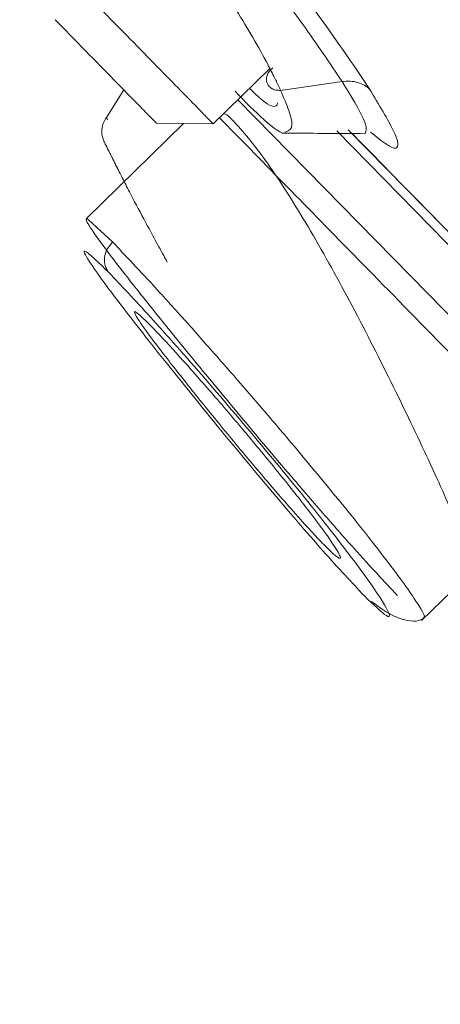
# Model space of a CAD drawing. Units: millimetres. Extents: x 12468 to 12734, y 537 to 962.
# Drawn here: x 12596 to 12598, y 783 to 787 of the extents above; entities that cross this region are included whole.
import ezdxf

# ---------------------------------------------------------------- set-up
doc = ezdxf.new("R2010")
doc.units = ezdxf.units.MM
doc.header["$LTSCALE"] = 2

msp = doc.modelspace()

# ---------------------------------------------------------------- linework, layer by layer
at = {"linetype": 'Continuous', "lineweight": 15}
for p, q in [((12597.4785, 787.1734, 0.0285), (12597.1962, 786.8968, 0.0285)), ((12597.8392, 787.1079, 0.0285), (12597.5323, 787.0643, 0.0285)), ((12596.7506, 787.0667, 0.0285), (12596.6637, 786.9298, 0.0285)), ((12597.3196, 787.0177, 0.0285), (12598.7242, 785.5837, 0.0285)), ((12596.6694, 786.9182, 0.0285), (12596.6637, 786.9298, 0.0285)), ((12596.6679, 786.9211, 0.0285), (12596.6679, 786.9211, 0.0285)), ((12596.5628, 786.4241, 0.0285), (12597.0474, 786.8988, 0.0285)), ((12597.1973, 786.8972, 0.0285), (12596.913, 786.9001, 0.0285)), ((12598.706, 785.9494, 0.0285), (12597.8118, 786.8623, 0.0285)), ((12598.7129, 786.0069, 0.0285), (12597.869, 786.8683, 0.0285)), ((12596.7029, 786.7079, 0.0285), (12596.7349, 786.6451, 0.0285)), ((12596.5627, 786.424, 0.0285), (12596.5628, 786.4241, 0.0285)), ((12596.5753, 786.42, 0.0285), (12596.6941, 786.3089, 0.0285)), ((12598.4786, 784.6612, 0.0285), (12598.2348, 784.4223, 0.0285)), ((12598.2348, 784.4223, 0.0285), (12598.2347, 784.4223, 0.0285))]:
    msp.add_line(p, q, dxfattribs=at)
msp.add_arc((12605.3736, 790.962, 0.0285), 9.6594, 205.4731, 205.56408, dxfattribs=at)
for points, knots in [([(12590.9152, 798.7802, 0.0285), (12590.9331, 798.762, 0.0285), (12590.9688, 798.7255, 0.0285), (12591.2566, 798.4317, 0.0285), (12591.712, 797.9669, 0.0285), (12592.3459, 797.3197, 0.0285), (12593.1458, 796.503, 0.0285), (12594.1027, 795.5262, 0.0285), (12595.2038, 794.402, 0.0285), (12596.4353, 793.1448, 0.0285), (12597.7813, 791.7707, 0.0285), (12599.2245, 790.2973, 0.0285), (12600.7466, 788.7434, 0.0285), (12602.3279, 787.1291, 0.0285), (12603.9482, 785.4749, 0.0285), (12605.5868, 783.8021, 0.0285), (12607.2226, 782.132, 0.0285), (12608.8347, 780.4862, 0.0285), (12610.4025, 778.8857, 0.0285), (12611.9058, 777.351, 0.0285), (12613.3255, 775.9016, 0.0285), (12614.643, 774.5566, 0.0285), (12615.8426, 773.3319, 0.0285), (12616.9048, 772.2474, 0.0285), (12617.8314, 771.3015, 0.0285), (12618.3126, 770.8103, 0.0285), (12618.5531, 770.5647, 0.0285)], [0, 0, 0, 0, 0.041667, 0.083333, 0.125, 0.166667, 0.208333, 0.25, 0.291667, 0.333333, 0.375, 0.416667, 0.458333, 0.5, 0.541667, 0.583333, 0.625, 0.666667, 0.708333, 0.75, 0.791667, 0.833333, 0.875, 0.916667, 0.958333, 1, 1, 1, 1]), ([(12589.9735, 797.3529, 0.0285), (12589.9939, 797.3321, 0.0285), (12590.0353, 797.2899, 0.0285), (12590.3763, 796.9417, 0.0285), (12590.8926, 796.4147, 0.0285), (12591.544, 795.7496, 0.0285), (12592.274, 795.0044, 0.0285), (12593.133, 794.1274, 0.0285), (12594.1164, 793.1235, 0.0285), (12595.206, 792.0111, 0.0285), (12596.3835, 790.809, 0.0285), (12597.633, 789.5334, 0.0285), (12599.0625, 788.074, 0.0285), (12600.6704, 786.4325, 0.0285), (12602.4283, 784.6378, 0.0285), (12604.1786, 782.851, 0.0285), (12605.9288, 781.0642, 0.0285), (12607.6868, 779.2695, 0.0285), (12609.2946, 777.628, 0.0285), (12610.7241, 776.1686, 0.0285), (12611.9736, 774.893, 0.0285), (12613.1512, 773.6909, 0.0285), (12614.2408, 772.5785, 0.0285), (12615.2241, 771.5746, 0.0285), (12616.0831, 770.6976, 0.0285), (12616.8132, 769.9523, 0.0285), (12617.4646, 769.2873, 0.0285), (12617.9809, 768.7603, 0.0285), (12618.3219, 768.4121, 0.0285), (12618.3633, 768.3698, 0.0285), (12618.3837, 768.349, 0.0285)], [0, 0, 0, 0, 0.038814, 0.078832, 0.119976, 0.152138, 0.184303, 0.21715, 0.25, 0.282847, 0.315697, 0.347859, 0.380024, 0.421165, 0.461184, 0.5, 0.538813, 0.578832, 0.619976, 0.652138, 0.684303, 0.71715, 0.75, 0.782847, 0.815697, 0.847859, 0.880024, 0.921165, 0.961184, 1, 1, 1, 1]), ([(12596.8648, 788.0912, 0.0285), (12596.9054, 788.0404, 0.0285), (12596.9481, 787.987, 0.0285), (12597.0303, 787.8777, 0.0285), (12597.11, 787.7703, 0.0285), (12597.2491, 787.5642, 0.0285), (12597.3744, 787.3651, 0.0285), (12597.4593, 787.2112, 0.0285), (12597.4959, 787.1404, 0.0285), (12597.5171, 787.0977, 0.0285), (12597.5264, 787.0772, 0.0285), (12597.5323, 787.0643, 0.0285)], [0, 0, 0, 0, 0.156283, 0.164659, 0.310666, 0.4514, 0.710138, 0.846008, 0.921203, 0.950219, 1, 1, 1, 1]), ([(12597.8392, 787.1079, 0.0285), (12597.7775, 787.1997, 0.0285), (12597.6583, 787.377, 0.0285), (12597.4367, 787.6703, 0.0285), (12597.2735, 787.8746, 0.0285), (12597.1982, 787.9644, 0.0285), (12597.1741, 787.9931, 0.0285)], [0, 0, 0, 0, 0.365566, 0.706369, 0.906081, 1, 1, 1, 1]), ([(12597.9761, 787.0693, 0.0285), (12597.9059, 787.1739, 0.0285), (12597.7665, 787.3814, 0.0285), (12597.5216, 787.7059, 0.0285), (12597.3738, 787.8886, 0.0285), (12597.3311, 787.9415, 0.0285)], [0, 0, 0, 0, 0.4191565, 0.8319609, 1, 1, 1, 1]), ([(12596.7487, 787.3544, 0.0285), (12596.7943, 787.3078, 0.0285), (12596.8855, 787.2147, 0.0285), (12597.0094, 787.0882, 0.0285), (12597.1102, 786.9853, 0.0285), (12597.1736, 786.9206, 0.0285), (12597.2014, 786.8923, 0.0285), (12597.1948, 786.899, 0.0285), (12597.194, 786.8998, 0.0285)], [0, 0, 0, 0, 0.194471, 0.388941, 0.583412, 0.777883, 0.972353, 1, 1, 1, 1]), ([(12596.6058, 787.2144, 0.0285), (12596.6372, 787.1824, 0.0285), (12596.6999, 787.1184, 0.0285), (12596.7851, 787.0315, 0.0285), (12596.8544, 786.9607, 0.0285), (12596.8979, 786.9163, 0.0285), (12596.917, 786.8968, 0.0285), (12596.9126, 786.9012, 0.0285), (12596.9122, 786.9017, 0.0285)], [0, 0, 0, 0, 0.1952091, 0.3904182, 0.5856273, 0.7808364, 0.9760454, 1, 1, 1, 1]), ([(12597.5323, 787.0643, 0.0285), (12597.5238, 787.0644, 0.0285), (12597.5073, 787.0645, 0.0285), (12597.4867, 787.0731, 0.0285), (12597.4723, 787.0856, 0.0285), (12597.4637, 787.1007, 0.0285), (12597.4603, 787.1183, 0.0285), (12597.4636, 787.1384, 0.0285), (12597.4743, 787.1595, 0.0285), (12597.4871, 787.1709, 0.0285), (12597.4936, 787.1767, 0.0285)], [0, 0, 0, 0, 0.1364626, 0.2669133, 0.3859456, 0.4917463, 0.6037211, 0.7289126, 0.8631886, 1, 1, 1, 1]), ([(12597.9761, 787.0693, 0.0285), (12597.9677, 787.0766, 0.0285), (12597.9507, 787.0914, 0.0285), (12597.9171, 787.1048, 0.0285), (12597.8795, 787.1115, 0.0285), (12597.8526, 787.1091, 0.0285), (12597.8392, 787.1079, 0.0285)], [0, 0, 0, 0, 0.247008, 0.499999, 0.75299, 1, 1, 1, 1]), ([(12597.9532, 786.8487, 0.0285), (12597.9591, 786.8625, 0.0285), (12597.9707, 786.8899, 0.0285), (12597.8827, 787.0359, 0.0285), (12597.8392, 787.1079, 0.0285)], [0, 0, 0, 0, 0.506677, 1, 1, 1, 1]), ([(12597.5584, 786.8582, 0.0285), (12597.557, 786.856, 0.0285), (12597.5463, 786.8387, 0.0285), (12597.4597, 786.9024, 0.0285), (12597.355, 787.0088, 0.0285), (12597.3052, 787.0596, 0.0285)], [0, 0, 0, 0, 0.072274, 0.557508, 1, 1, 1, 1]), ([(12597.3775, 787.0744, 0.0285), (12597.3925, 787.0596, 0.0285), (12597.456, 786.9971, 0.0285), (12597.5066, 786.9724, 0.0285), (12597.5162, 786.9972, 0.0285), (12597.5184, 787.003, 0.0285)], [0, 0, 0, 0, 0.191459, 0.808594, 1, 1, 1, 1]), ([(12597.5323, 787.0643, 0.0285), (12597.5473, 787.0289, 0.0285), (12597.5768, 786.9593, 0.0285), (12597.5979, 786.8725, 0.0285), (12597.5735, 786.8637, 0.0285), (12597.5584, 786.8582, 0.0285)], [0, 0, 0, 0, 0.28373, 0.557035, 1, 1, 1, 1]), ([(12597.9807, 786.8567, 0.0285), (12598.0091, 786.8334, 0.0285), (12598.0671, 786.7856, 0.0285), (12598.1243, 786.7648, 0.0285), (12598.1183, 786.8337, 0.0285), (12598.0223, 786.9929, 0.0285), (12597.9761, 787.0693, 0.0285)], [0, 0, 0, 0, 0.1757832, 0.3595062, 0.6922842, 1, 1, 1, 1]), ([(12596.6637, 786.9298, 0.0285), (12596.6583, 786.9208, 0.0285), (12596.6472, 786.9026, 0.0285), (12596.6404, 786.8708, 0.0285), (12596.6414, 786.8381, 0.0285), (12596.6491, 786.8181, 0.0285), (12596.6529, 786.8083, 0.0285)], [0, 0, 0, 0, 0.244485, 0.498614, 0.753474, 1, 1, 1, 1]), ([(12598.6323, 785.4937, 0.0285), (12598.5241, 785.6041, 0.0285), (12598.0998, 786.0373, 0.0285), (12597.6108, 786.5365, 0.0285), (12597.3289, 786.8243, 0.0285), (12597.2277, 786.9277, 0.0285)], [0, 0, 0, 0, 0.179768, 0.705338, 1, 1, 1, 1]), ([(12597.2488, 786.9489, 0.0285), (12597.2536, 786.9472, 0.0285), (12597.2676, 786.9422, 0.0285), (12597.3383, 786.8688, 0.0285), (12597.4626, 786.7179, 0.0285), (12597.6587, 786.4089, 0.0285), (12597.867, 786.0362, 0.0285), (12598.0768, 785.6268, 0.0285), (12598.2682, 785.229, 0.0285), (12598.4111, 784.9088, 0.0285), (12598.489, 784.7077, 0.0285), (12598.4756, 784.6815, 0.0285), (12598.4698, 784.6702, 0.0285)], [0, 0, 0, 0, 0.016555, 0.048188, 0.161956, 0.275588, 0.392927, 0.517733, 0.648002, 0.778528, 0.904773, 1, 1, 1, 1]), ([(12597.9535, 786.8485, 0.0285), (12597.8847, 786.849, 0.0285), (12597.747, 786.8499, 0.0285), (12597.6093, 786.8509, 0.0285), (12597.5405, 786.8513, 0.0285)], [0, 0, 0, 0, 0.500001, 1, 1, 1, 1]), ([(12598.7222, 785.998, 0.0285), (12598.5234, 786.2009, 0.0285), (12598.209, 786.5218, 0.0285), (12597.9747, 786.761, 0.0285), (12597.8885, 786.849, 0.0285)], [0, 0, 0, 0, 0.632351, 1, 1, 1, 1]), ([(12596.6529, 786.8083, 0.0285), (12596.6538, 786.8065, 0.0285), (12596.6556, 786.8029, 0.0285), (12596.6747, 786.7644, 0.0285), (12596.7018, 786.7103, 0.0285), (12596.729, 786.6568, 0.0285), (12596.7422, 786.6308, 0.0285)], [0, 0, 0, 0, 0.227575, 0.485524, 0.749514, 1, 1, 1, 1]), ([(12596.6529, 786.8083, 0.0285), (12596.6532, 786.8076, 0.0285), (12596.6535, 786.8069, 0.0285), (12596.6588, 786.7963, 0.0285), (12596.6593, 786.7953, 0.0285)], [0, 0, 0, 0, 0.907217, 1, 1, 1, 1]), ([(12596.7421, 786.6309, 0.0285), (12596.7294, 786.6559, 0.0285), (12596.7051, 786.7035, 0.0285), (12596.6793, 786.7548, 0.0285), (12596.6626, 786.7882, 0.0285), (12596.6605, 786.7924, 0.0285), (12596.6595, 786.7944, 0.0285)], [0, 0, 0, 0, 0.266084, 0.507717, 0.75759, 1, 1, 1, 1]), ([(12596.9674, 786.2085, 0.0285), (12596.9516, 786.2373, 0.0285), (12596.9144, 786.3047, 0.0285), (12596.8483, 786.4272, 0.0285), (12596.7863, 786.5434, 0.0285), (12596.7541, 786.6071, 0.0285), (12596.7422, 786.6309, 0.0285)], [0, 0, 0, 0, 0.216763, 0.506014, 0.816043, 1, 1, 1, 1]), ([(12598.1141, 784.5479, 0.0285), (12598.0478, 784.6183, 0.0285), (12597.9458, 784.7265, 0.0285), (12597.7523, 784.9464, 0.0285), (12597.5419, 785.1902, 0.0285), (12597.2622, 785.5229, 0.0285), (12596.9951, 785.8485, 0.0285), (12596.8127, 786.0759, 0.0285), (12596.671, 786.257, 0.0285), (12596.5851, 786.3757, 0.0285), (12596.5554, 786.4284, 0.0285), (12596.5687, 786.4228, 0.0285), (12596.5753, 786.42, 0.0285)], [0, 0, 0, 0, 0.136297, 0.209548, 0.286019, 0.425016, 0.565941, 0.648931, 0.724538, 0.853081, 0.927207, 1, 1, 1, 1]), ([(12597.9493, 784.5454, 0.0285), (12597.8855, 784.6135, 0.0285), (12597.7578, 784.7496, 0.0285), (12597.4764, 785.0781, 0.0285), (12597.1768, 785.4401, 0.0285), (12596.8944, 785.7906, 0.0285), (12596.6766, 786.0712, 0.0285), (12596.5532, 786.2444, 0.0285), (12596.543, 786.2861, 0.0285), (12596.6308, 786.2006, 0.0285), (12596.6748, 786.1579, 0.0285)], [0, 0, 0, 0, 0.125059, 0.249984, 0.374925, 0.499916, 0.624931, 0.749911, 0.874895, 1, 1, 1, 1]), ([(12596.6748, 786.1579, 0.0285), (12596.6684, 786.1682, 0.0285), (12596.655, 786.1899, 0.0285), (12596.6527, 786.2316, 0.0285), (12596.665, 786.2746, 0.0285), (12596.6846, 786.2977, 0.0285), (12596.6941, 786.3089, 0.0285)], [0, 0, 0, 0, 0.234641, 0.490758, 0.751988, 1, 1, 1, 1]), ([(12596.6941, 786.3089, 0.0285), (12596.7615, 786.2382, 0.0285), (12596.8641, 786.1304, 0.0285), (12597.0585, 785.915, 0.0285), (12597.2223, 785.7304, 0.0285), (12597.394, 785.5331, 0.0285), (12597.6207, 785.2678, 0.0285), (12597.8841, 784.9495, 0.0285), (12598.1234, 784.6433, 0.0285), (12598.2297, 784.4883, 0.0285), (12598.2556, 784.4358, 0.0285), (12598.2452, 784.4388, 0.0285), (12598.2422, 784.4396, 0.0285)], [0, 0, 0, 0, 0.142802, 0.217462, 0.294095, 0.372709, 0.446749, 0.597258, 0.743785, 0.888196, 0.967342, 1, 1, 1, 1]), ([(12596.6748, 786.1579, 0.0285), (12596.7391, 786.0901, 0.0285), (12596.8676, 785.9547, 0.0285), (12597.1544, 785.6306, 0.0285), (12597.4591, 785.2724, 0.0285), (12597.7435, 784.9237, 0.0285), (12597.959, 784.6415, 0.0285), (12598.0773, 784.4646, 0.0285), (12598.0823, 784.4183, 0.0285), (12597.9937, 784.503, 0.0285), (12597.9493, 784.5454, 0.0285)], [0, 0, 0, 0, 0.125109, 0.250092, 0.375072, 0.500089, 0.625079, 0.750021, 0.874947, 1, 1, 1, 1]), ([(12596.8857, 785.8911, 0.0285), (12596.8591, 785.9171, 0.0285), (12596.8061, 785.9692, 0.0285), (12596.7974, 785.9616, 0.0285), (12596.8437, 785.8897, 0.0285), (12596.9441, 785.7554, 0.0285), (12597.0862, 785.5747, 0.0285), (12597.2545, 785.3674, 0.0285), (12597.4297, 785.1572, 0.0285), (12597.592, 784.9689, 0.0285), (12597.6934, 784.857, 0.0285), (12597.7711, 784.776, 0.0285), (12597.825, 784.7262, 0.0285), (12597.8382, 784.7318, 0.0285), (12597.7933, 784.8063, 0.0285), (12597.6947, 784.9416, 0.0285), (12597.5526, 785.1226, 0.0285), (12597.3832, 785.3291, 0.0285), (12597.2061, 785.5375, 0.0285), (12597.0424, 785.7235, 0.0285), (12596.939, 785.836, 0.0285), (12596.8959, 785.8805, 0.0285), (12596.8857, 785.8911, 0.0285)], [0, 0, 0, 0, 0.053439, 0.106875, 0.16039, 0.214075, 0.267944, 0.321935, 0.375926, 0.429769, 0.483368, 0.499999, 0.553376, 0.606749, 0.660257, 0.714013, 0.767962, 0.821971, 0.875898, 0.929656, 0.983229, 1, 1, 1, 1]), ([(12598.2491, 784.4369, 0.0285), (12598.2366, 784.4297, 0.0285), (12598.2117, 784.4154, 0.0285), (12598.1477, 784.4235, 0.0285), (12598.0705, 784.4548, 0.0285), (12598.0131, 784.4973, 0.0285), (12597.9847, 784.5183, 0.0285)], [0, 0, 0, 0, 0.2528337, 0.5054272, 0.7553475, 1, 1, 1, 1])]:
    msp.add_open_spline(points, degree=3, knots=knots, dxfattribs=at)
for points in [[(12590.778, 798.7008, 0.0285), (12590.7959, 798.6825, 0.0285), (12590.8317, 798.646, 0.0285), (12591.12, 798.3516, 0.0285), (12591.5762, 797.8859, 0.0285), (12592.2114, 797.2374, 0.0285), (12593.0129, 796.4192, 0.0285), (12593.9715, 795.4405, 0.0285), (12595.0748, 794.3142, 0.0285), (12596.3087, 793.0546, 0.0285), (12597.6573, 791.6779, 0.0285), (12599.1033, 790.2016, 0.0285), (12600.6282, 788.6448, 0.0285), (12602.2126, 787.0274, 0.0285), (12603.836, 785.37, 0.0285), (12605.4777, 783.694, 0.0285), (12607.1167, 782.0208, 0.0285), (12608.7319, 780.3719, 0.0285), (12610.3027, 778.7683, 0.0285), (12611.8089, 777.2306, 0.0285), (12613.2312, 775.7786, 0.0285), (12614.5513, 774.431, 0.0285), (12615.7532, 773.204, 0.0285), (12616.8174, 772.1175, 0.0285), (12617.7457, 771.1698, 0.0285), (12618.2278, 770.6777, 0.0285), (12618.4688, 770.4316, 0.0285)], [(12596.4609, 787.6483, 0.0285), (12596.5042, 787.604, 0.0285), (12596.5909, 787.5155, 0.0285), (12596.6961, 787.4081, 0.0285), (12596.7487, 787.3544, 0.0285)], [(12596.4079, 787.4165, 0.0285), (12596.4377, 787.386, 0.0285), (12596.4974, 787.3252, 0.0285), (12596.5697, 787.2514, 0.0285), (12596.6058, 787.2144, 0.0285)]]:
    msp.add_open_spline(points, degree=3, dxfattribs=at)

doc.saveas('drawing.dxf')
